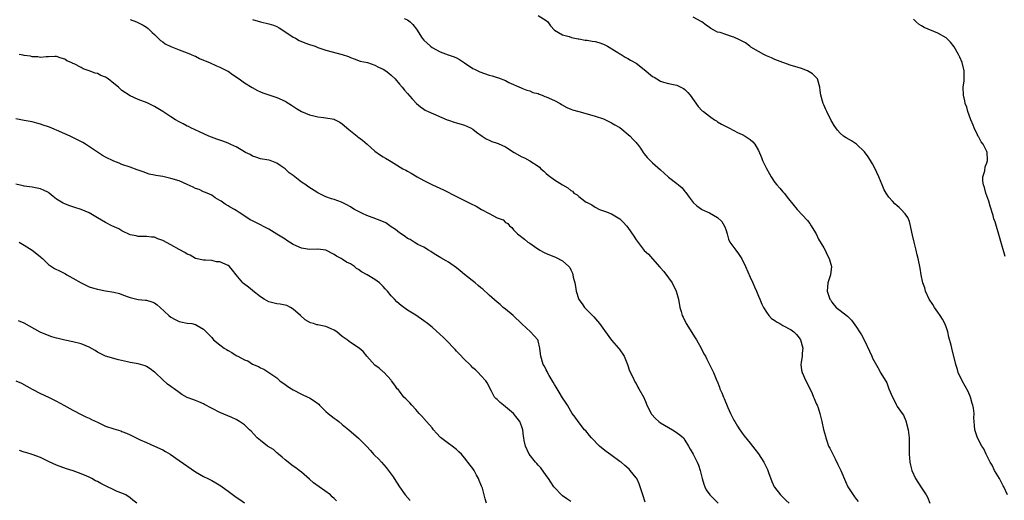
# Model space of a CAD drawing. Units: inches. Extents: x 2577000 to 2580000, y 1545000 to 1548000.
# Drawn here: x 2578438 to 2578679, y 1545964 to 1546082 of the extents above; entities that cross this region are included whole.
import ezdxf

# ---------------------------------------------------------------- set-up
doc = ezdxf.new("R2010")
doc.units = ezdxf.units.IN
doc.header["$MEASUREMENT"] = 0
doc.layers.add('LD25771545_10ft', color=141, linetype='Continuous')

msp = doc.modelspace()

# ---------------------------------------------------------------- linework, layer by layer
at = {"layer": 'LD25771545_10ft'}
for points, elevation in [([(2578532.19, 1546081.81), (2578533, 1546081.49), (2578533.68, 1546081), (2578534.33, 1546080.33), (2578535.17, 1546079.17), (2578536.58, 1546077), (2578537, 1546076.52), (2578537.79, 1546075.79), (2578538.6, 1546075), (2578539, 1546074.7), (2578541, 1546073.63), (2578542.94, 1546072.94), (2578544.41, 1546072.41), (2578545, 1546072.15), (2578545.74, 1546071.74), (2578547, 1546070.94), (2578549, 1546069.6), (2578549.38, 1546069.38), (2578550.73, 1546068.73), (2578553, 1546067.96), (2578553.77, 1546067.77), (2578555, 1546067.33), (2578555.26, 1546067.26), (2578557, 1546066.59), (2578557.85, 1546066.15), (2578560.84, 1546064.84), (2578561, 1546064.74), (2578562.26, 1546064.26), (2578563, 1546064.07), (2578563.71, 1546063.71), (2578565, 1546063.43), (2578565.27, 1546063.27), (2578566.01, 1546063), (2578566.69, 1546062.69), (2578567, 1546062.62), (2578569, 1546061.69), (2578570.41, 1546061), (2578570.76, 1546060.76), (2578572.02, 1546060.02), (2578573, 1546059.63), (2578573.43, 1546059.43), (2578575, 1546058.98), (2578577, 1546058.44), (2578579, 1546057.88), (2578581, 1546057.19), (2578582.46, 1546056.46), (2578583, 1546056.28), (2578583.77, 1546055.77), (2578585.06, 1546055.06), (2578587.53, 1546053), (2578588.25, 1546052.25), (2578589, 1546051.39), (2578589.21, 1546051.21), (2578589.39, 1546051), (2578590.06, 1546050.06), (2578590.77, 1546049), (2578591, 1546048.6), (2578591.71, 1546047.71), (2578593, 1546046.42), (2578595, 1546044.72), (2578595.91, 1546043.91), (2578597, 1546042.9), (2578599, 1546041.33), (2578599.45, 1546041), (2578600.31, 1546040.31), (2578601, 1546039.38), (2578601.17, 1546039.17), (2578602, 1546038), (2578602.74, 1546037), (2578603, 1546036.73), (2578603.91, 1546035.91), (2578605.05, 1546035.05), (2578605.15, 1546035), (2578607, 1546034.16), (2578609, 1546033.06), (2578610.05, 1546032.05), (2578610.77, 1546030.77), (2578611, 1546030.11), (2578611.31, 1546029), (2578611.7, 1546027.7), (2578612.01, 1546027), (2578613, 1546025.64), (2578613.44, 1546025), (2578614.11, 1546024.11), (2578614.91, 1546022.91), (2578615.86, 1546021), (2578617, 1546018.39), (2578617.67, 1546017), (2578618.05, 1546016.05), (2578618.52, 1546015), (2578619, 1546013.76), (2578619.36, 1546013), (2578619.81, 1546011.81), (2578620.26, 1546011), (2578621, 1546009.85), (2578621.58, 1546009), (2578622.24, 1546008.24), (2578623, 1546007.81), (2578623.44, 1546007.44), (2578624.28, 1546007), (2578625, 1546006.58), (2578627, 1546005.48), (2578627.71, 1546005), (2578628.33, 1546004.33), (2578629, 1546003.51), (2578629.35, 1546003), (2578629.86, 1546001), (2578629.76, 1545999.76), (2578629.71, 1545999), (2578629.47, 1545997.47), (2578629.42, 1545997), (2578629.6, 1545995.6), (2578629.7, 1545995), (2578630.61, 1545993), (2578631.42, 1545991.42), (2578632.15, 1545989.85), (2578632.52, 1545989), (2578632.64, 1545988.64), (2578633, 1545987.83), (2578633.23, 1545987.23), (2578633.37, 1545987), (2578633.62, 1545986.38), (2578634.09, 1545985), (2578634.56, 1545983), (2578634.98, 1545981.02), (2578635.41, 1545979.41), (2578635.49, 1545979), (2578635.74, 1545978.26), (2578636.2, 1545977), (2578636.49, 1545976.49), (2578637, 1545975.46), (2578637.2, 1545975), (2578637.85, 1545973.85), (2578638.49, 1545972.49), (2578639.19, 1545971), (2578640.31, 1545968.31), (2578640.93, 1545967), (2578642.19, 1545965), (2578642.57, 1545964.57), (2578643, 1545963.92), (2578643.41, 1545963.41)], 7810), ([(2578565, 1546082.52), (2578567, 1546081.35), (2578567.4, 1546081), (2578568.02, 1546080.02), (2578569, 1546078.96), (2578571, 1546077.82), (2578572.59, 1546077.41), (2578573.19, 1546077.19), (2578574.84, 1546076.84), (2578575, 1546076.83), (2578576.54, 1546076.54), (2578577, 1546076.5), (2578578.27, 1546076.27), (2578579, 1546076.16), (2578579.9, 1546075.91), (2578581, 1546075.52), (2578581.37, 1546075.37), (2578582.05, 1546075), (2578584.52, 1546073.48), (2578585, 1546073.19), (2578585.37, 1546073), (2578586.37, 1546072.37), (2578587, 1546072.05), (2578587.64, 1546071.64), (2578589, 1546070.89), (2578591, 1546069.33), (2578593, 1546067.63), (2578593.41, 1546067.41), (2578594.07, 1546067), (2578595, 1546066.49), (2578595.76, 1546066.24), (2578597, 1546065.92), (2578599, 1546065.47), (2578599.99, 1546065), (2578600.65, 1546064.65), (2578601, 1546064.41), (2578601.69, 1546063.69), (2578602.29, 1546063), (2578604.23, 1546060.23), (2578605.22, 1546059.22), (2578605.5, 1546059), (2578607, 1546057.86), (2578608.26, 1546057), (2578608.71, 1546056.71), (2578609, 1546056.5), (2578609.93, 1546055.93), (2578611.22, 1546055.22), (2578611.71, 1546055), (2578613, 1546054.35), (2578613.87, 1546053.87), (2578615, 1546053.41), (2578615.73, 1546053), (2578617, 1546052.15), (2578617.62, 1546051.62), (2578618.09, 1546051), (2578619, 1546049.47), (2578619.74, 1546047.74), (2578620.01, 1546047), (2578621, 1546045.03), (2578621.71, 1546043.71), (2578622.13, 1546043), (2578623, 1546041.58), (2578623.48, 1546041), (2578624.22, 1546040.22), (2578625, 1546039.3), (2578625.16, 1546039.16), (2578625.3, 1546039), (2578626.37, 1546037.63), (2578628.47, 1546035), (2578631, 1546032.3), (2578631.57, 1546031.57), (2578631.97, 1546031), (2578633, 1546029.3), (2578633.14, 1546029), (2578633.69, 1546027.69), (2578635, 1546025.62), (2578635.37, 1546025), (2578635.87, 1546023.87), (2578636.37, 1546023), (2578636.89, 1546021), (2578636.66, 1546019), (2578636.28, 1546017.72), (2578636.02, 1546017), (2578635.87, 1546015), (2578636.53, 1546013), (2578636.72, 1546012.72), (2578637, 1546012.28), (2578637.55, 1546011.55), (2578638.06, 1546011), (2578639, 1546010.2), (2578640.82, 1546008.82), (2578641.82, 1546007.82), (2578643, 1546006.17), (2578643.76, 1546005), (2578644.29, 1546004.29), (2578645, 1546002.88), (2578646.26, 1546000.26), (2578646.77, 1545999), (2578647, 1545998.53), (2578648.27, 1545996.27), (2578649, 1545994.87), (2578650.46, 1545992.46), (2578651, 1545991), (2578651.85, 1545989), (2578652.27, 1545988.27), (2578652.82, 1545987), (2578653, 1545986.72), (2578654.22, 1545985), (2578654.53, 1545984.53), (2578655.16, 1545983.16), (2578655.7, 1545981), (2578655.93, 1545979), (2578655.97, 1545978.03), (2578655.98, 1545977), (2578655.97, 1545975.97), (2578655.98, 1545975), (2578656.12, 1545973), (2578656.29, 1545972.29), (2578656.57, 1545971), (2578657.47, 1545969), (2578658.81, 1545967), (2578659, 1545966.75), (2578660.15, 1545965), (2578660.43, 1545964.43), (2578661.04, 1545963)], 7800), ([(2578680.05, 1545965), (2578679.17, 1545967), (2578679, 1545967.27), (2578678.11, 1545969), (2578676.9, 1545971), (2578676.3, 1545972.3), (2578675.82, 1545973), (2578674.79, 1545975), (2578674.27, 1545976.27), (2578673.8, 1545977), (2578672.72, 1545979), (2578672.04, 1545981), (2578671.97, 1545982.03), (2578671.87, 1545983), (2578671.82, 1545983.82), (2578671.86, 1545985), (2578671.72, 1545986.28), (2578671.58, 1545987), (2578671.42, 1545987.42), (2578670.97, 1545989), (2578670.37, 1545990.37), (2578669.69, 1545991.69), (2578668.91, 1545993), (2578667.98, 1545995), (2578667.76, 1545995.76), (2578667.35, 1545997), (2578666.4, 1546001), (2578666.24, 1546001.76), (2578665.7, 1546003.7), (2578665.41, 1546005), (2578665, 1546006.2), (2578664.69, 1546007), (2578664.11, 1546008.11), (2578663.57, 1546009), (2578663, 1546009.85), (2578662.17, 1546011), (2578661.73, 1546011.73), (2578660.89, 1546013), (2578659.97, 1546015), (2578659.79, 1546015.79), (2578659.3, 1546017), (2578658.86, 1546019), (2578658.61, 1546020.61), (2578658.15, 1546023), (2578657.9, 1546023.9), (2578657.67, 1546025), (2578657.15, 1546027), (2578656.73, 1546028.73), (2578656.59, 1546029.41), (2578656.3, 1546031), (2578656.01, 1546032.01), (2578655.64, 1546033), (2578655, 1546033.9), (2578654.02, 1546035), (2578653.48, 1546035.48), (2578653, 1546035.93), (2578652.41, 1546036.41), (2578651.84, 1546037), (2578651, 1546038), (2578650.32, 1546039), (2578649.84, 1546039.84), (2578649.3, 1546041), (2578648.48, 1546043), (2578648.03, 1546044.03), (2578647.63, 1546045), (2578647, 1546046.2), (2578646.51, 1546047), (2578645.91, 1546047.91), (2578645, 1546049.11), (2578643, 1546051.01), (2578641.79, 1546051.79), (2578640.54, 1546052.54), (2578639.85, 1546053), (2578639, 1546053.73), (2578638.41, 1546054.41), (2578637.58, 1546055.58), (2578637, 1546056.53), (2578636.84, 1546056.84), (2578635.77, 1546059), (2578635.55, 1546059.55), (2578635, 1546060.63), (2578634.85, 1546061), (2578634.32, 1546063), (2578634.14, 1546064.14), (2578634.07, 1546065), (2578633.45, 1546067), (2578633.26, 1546067.26), (2578632.25, 1546068.25), (2578631, 1546069.02), (2578629.54, 1546069.54), (2578627.94, 1546070.06), (2578627, 1546070.32), (2578624.98, 1546071), (2578623, 1546071.8), (2578622.2, 1546072.2), (2578621, 1546072.64), (2578620.79, 1546072.79), (2578620.31, 1546073), (2578619, 1546073.69), (2578617.17, 1546074.83), (2578616.92, 1546075), (2578615.83, 1546075.83), (2578614.51, 1546076.51), (2578613, 1546077.23), (2578612.64, 1546077.36), (2578611, 1546077.88), (2578609.63, 1546078.37), (2578609, 1546078.51), (2578608.09, 1546079), (2578607.36, 1546079.36), (2578607, 1546079.6), (2578606.19, 1546080.19), (2578605.14, 1546081), (2578605, 1546081.08), (2578603, 1546082.16)], 7790), ([(2578679.5, 1546023.5), (2578677, 1546031.94), (2578676.73, 1546032.73), (2578676.52, 1546033.48), (2578675.79, 1546035.79), (2578675.46, 1546037), (2578674.78, 1546039), (2578674.39, 1546040.39), (2578674.18, 1546041), (2578674.04, 1546041.96), (2578674.03, 1546043), (2578674.46, 1546044.46), (2578674.58, 1546045.42), (2578675, 1546046.46), (2578675.13, 1546047), (2578675.14, 1546047.14), (2578675.09, 1546049), (2578675, 1546049.25), (2578674.06, 1546051), (2578673.59, 1546051.59), (2578673, 1546052.71), (2578672.88, 1546052.88), (2578672.73, 1546053.27), (2578671.91, 1546055), (2578671.64, 1546055.64), (2578671.1, 1546057), (2578670.35, 1546059), (2578670.06, 1546060.06), (2578669.7, 1546061), (2578669.61, 1546061.61), (2578669.25, 1546063), (2578669.21, 1546065), (2578669.43, 1546066.57), (2578669.46, 1546067), (2578669.42, 1546067.42), (2578669.45, 1546069), (2578668.95, 1546071), (2578668.36, 1546072.36), (2578668.04, 1546073), (2578667, 1546074.88), (2578666.06, 1546076.06), (2578665.1, 1546077), (2578665, 1546077.08), (2578663, 1546078.2), (2578659.64, 1546079.64), (2578659, 1546080), (2578658.38, 1546080.38), (2578657.7, 1546081), (2578657, 1546081.68)], 7780), ([(2578465, 1546081.54), (2578466.59, 1546081), (2578466.88, 1546080.88), (2578468.22, 1546080.22), (2578469, 1546079.7), (2578469.4, 1546079.4), (2578470.4, 1546078.4), (2578471, 1546077.88), (2578471.85, 1546077), (2578472.43, 1546076.43), (2578473, 1546076.09), (2578473.61, 1546075.61), (2578475, 1546074.92), (2578477, 1546074.1), (2578479, 1546073.4), (2578479.99, 1546073), (2578480.67, 1546072.67), (2578481, 1546072.55), (2578482.03, 1546072.03), (2578483, 1546071.63), (2578483.43, 1546071.43), (2578484.46, 1546071), (2578486.2, 1546070.2), (2578487, 1546069.91), (2578488.82, 1546069), (2578489, 1546068.89), (2578490.1, 1546068.1), (2578491.77, 1546067), (2578493, 1546066.06), (2578494.9, 1546064.9), (2578496.2, 1546064.2), (2578497, 1546063.85), (2578497.57, 1546063.57), (2578501, 1546062.43), (2578503, 1546061.52), (2578503.89, 1546061), (2578504.54, 1546060.54), (2578505.77, 1546059.77), (2578507, 1546059.05), (2578509, 1546058.19), (2578510.04, 1546057.96), (2578511, 1546057.69), (2578512.44, 1546057.56), (2578513, 1546057.5), (2578515, 1546057.15), (2578515.25, 1546057), (2578516.4, 1546056.4), (2578517, 1546056.02), (2578518.58, 1546054.58), (2578519, 1546054.27), (2578520.65, 1546053), (2578520.83, 1546052.83), (2578521.97, 1546051.97), (2578523.13, 1546051), (2578525, 1546049.3), (2578526.35, 1546048.35), (2578527, 1546047.92), (2578527.59, 1546047.59), (2578528.56, 1546047), (2578529, 1546046.75), (2578529.68, 1546046.32), (2578531.86, 1546045), (2578532.61, 1546044.61), (2578533, 1546044.35), (2578533.89, 1546043.89), (2578535.35, 1546043), (2578537, 1546042.11), (2578539.13, 1546041), (2578541.84, 1546039.84), (2578545, 1546038.14), (2578546.76, 1546037.24), (2578548.45, 1546036.45), (2578549.78, 1546035.78), (2578551.11, 1546035), (2578553, 1546033.98), (2578555, 1546032.97), (2578556.43, 1546032.43), (2578557, 1546031.84), (2578557.55, 1546031.55), (2578557.99, 1546031), (2578558.58, 1546030.58), (2578559, 1546030), (2578559.95, 1546029), (2578560.57, 1546028.57), (2578561, 1546028.19), (2578561.68, 1546027.68), (2578562.5, 1546027), (2578563, 1546026.7), (2578564.09, 1546025.91), (2578565.42, 1546025), (2578566.48, 1546024.48), (2578567, 1546024.19), (2578569.27, 1546023.27), (2578571, 1546022.44), (2578572.55, 1546021), (2578572.76, 1546020.76), (2578573, 1546020.16), (2578573.41, 1546019.41), (2578573.51, 1546019), (2578573.62, 1546018.38), (2578573.98, 1546017), (2578574.15, 1546016.15), (2578574.33, 1546015), (2578574.96, 1546012.96), (2578575.83, 1546011.83), (2578576.41, 1546011), (2578578.31, 1546009), (2578578.66, 1546008.66), (2578579.6, 1546007.6), (2578580.03, 1546007), (2578581.31, 1546005.31), (2578583, 1546002.95), (2578584.72, 1546001), (2578584.83, 1546000.83), (2578586.1, 1545999), (2578586.9, 1545997), (2578587.41, 1545995.41), (2578588.3, 1545993.7), (2578588.75, 1545992.75), (2578589, 1545992.33), (2578589.45, 1545991.45), (2578589.72, 1545991), (2578590.89, 1545988.89), (2578591.52, 1545987.52), (2578591.69, 1545987), (2578592.7, 1545985), (2578592.83, 1545984.83), (2578593.76, 1545983.76), (2578594.59, 1545983), (2578595, 1545982.72), (2578597, 1545981.52), (2578597.91, 1545981), (2578598.56, 1545980.56), (2578599.72, 1545979.72), (2578600.6, 1545979), (2578601, 1545978.45), (2578601.89, 1545977), (2578602.24, 1545976.24), (2578603, 1545975.01), (2578603.98, 1545973), (2578604.28, 1545972.28), (2578604.7, 1545971), (2578605.18, 1545969), (2578605.61, 1545967.61), (2578605.84, 1545967), (2578606.23, 1545966.23), (2578607.13, 1545965), (2578609.15, 1545963)], 7830), ([(2578495, 1546081.54), (2578496.97, 1546080.97), (2578499, 1546080.55), (2578500.16, 1546080.16), (2578501, 1546079.83), (2578501.54, 1546079.54), (2578502.44, 1546079), (2578505, 1546077.26), (2578505.52, 1546077), (2578506.46, 1546076.46), (2578507.86, 1546075.86), (2578509, 1546075.45), (2578510.33, 1546075), (2578511, 1546074.73), (2578513, 1546074.05), (2578517, 1546072.97), (2578518.49, 1546072.49), (2578519, 1546072.27), (2578519.92, 1546071.92), (2578521.38, 1546071.38), (2578523.15, 1546071), (2578525, 1546070.41), (2578525.91, 1546069.91), (2578527, 1546069.44), (2578527.65, 1546069), (2578528.39, 1546068.39), (2578529, 1546067.92), (2578529.94, 1546067), (2578531, 1546065.76), (2578531.68, 1546065), (2578532.25, 1546064.25), (2578533, 1546063.44), (2578534.15, 1546062.15), (2578535.21, 1546061), (2578536.15, 1546060.15), (2578537, 1546059.6), (2578537.35, 1546059.35), (2578538.02, 1546059), (2578542.72, 1546057), (2578543, 1546056.86), (2578544.42, 1546056.42), (2578545, 1546056.22), (2578547, 1546055.67), (2578548.44, 1546055), (2578549, 1546054.69), (2578549.92, 1546053.92), (2578551.31, 1546053), (2578552.3, 1546052.3), (2578553, 1546051.98), (2578553.7, 1546051.7), (2578555, 1546051.22), (2578555.18, 1546051.18), (2578557, 1546050.38), (2578559.11, 1546049), (2578561, 1546047.9), (2578561.63, 1546047.63), (2578563, 1546046.95), (2578565, 1546045.65), (2578565.35, 1546045.35), (2578565.71, 1546045), (2578566.41, 1546044.41), (2578567, 1546043.83), (2578567.44, 1546043.44), (2578569, 1546042.23), (2578571, 1546041), (2578572.32, 1546040.32), (2578573, 1546039.69), (2578573.45, 1546039.45), (2578573.79, 1546039), (2578574.56, 1546038.56), (2578575, 1546038.17), (2578576.49, 1546037), (2578576.82, 1546036.82), (2578577, 1546036.67), (2578578.14, 1546036.14), (2578579, 1546035.55), (2578580.05, 1546035), (2578581, 1546034.66), (2578581.5, 1546034.5), (2578583, 1546033.89), (2578585, 1546032.69), (2578585.89, 1546031.89), (2578586.66, 1546031), (2578587, 1546030.55), (2578588.44, 1546028.44), (2578589, 1546027.54), (2578589.25, 1546027.25), (2578591, 1546024.93), (2578592.03, 1546024.02), (2578593, 1546022.87), (2578594.85, 1546020.85), (2578595, 1546020.65), (2578595.79, 1546019.79), (2578597, 1546018.21), (2578597.9, 1546017), (2578598.87, 1546015), (2578599.41, 1546013), (2578599.76, 1546011), (2578600.03, 1546009.97), (2578600.33, 1546009), (2578600.56, 1546008.56), (2578601.28, 1546007), (2578603.5, 1546003.5), (2578603.85, 1546003), (2578604.93, 1546001), (2578605.64, 1545999.64), (2578605.99, 1545999), (2578606.32, 1545998.32), (2578607.05, 1545997), (2578607.97, 1545995), (2578608.61, 1545993.39), (2578608.77, 1545993), (2578608.86, 1545992.86), (2578609.46, 1545991.46), (2578609.58, 1545991), (2578610.06, 1545990.06), (2578610.43, 1545989), (2578610.62, 1545988.62), (2578611.54, 1545986.46), (2578612.19, 1545985), (2578613, 1545983.34), (2578613.18, 1545983), (2578613.87, 1545981.87), (2578614.41, 1545981), (2578614.65, 1545980.65), (2578615, 1545980.17), (2578615.51, 1545979.51), (2578617, 1545977.68), (2578617.57, 1545977), (2578619, 1545975.08), (2578620.35, 1545973), (2578620.59, 1545972.59), (2578621.25, 1545971.25), (2578621.5, 1545970.5), (2578622.3, 1545968.3), (2578622.86, 1545967), (2578622.92, 1545966.92), (2578624.41, 1545965), (2578625.76, 1545963.76), (2578626.53, 1545963)], 7820), ([(2578591.25, 1545963.25), (2578590.63, 1545965), (2578590.26, 1545966.26), (2578590.03, 1545967), (2578589.74, 1545967.74), (2578589.16, 1545969), (2578589, 1545969.23), (2578587.6, 1545971), (2578587.31, 1545971.31), (2578586.24, 1545972.24), (2578585.32, 1545973), (2578585, 1545973.24), (2578582.8, 1545974.8), (2578581.67, 1545975.67), (2578580.53, 1545976.53), (2578580.01, 1545977), (2578578.06, 1545979), (2578577.6, 1545979.61), (2578576.69, 1545980.69), (2578576.4, 1545981), (2578574.79, 1545983), (2578574.08, 1545984.08), (2578573.35, 1545985), (2578573, 1545985.53), (2578572.18, 1545987), (2578571.74, 1545987.74), (2578571, 1545988.84), (2578570.2, 1545990.2), (2578569.67, 1545991), (2578569.45, 1545991.45), (2578569, 1545992.12), (2578568.68, 1545992.68), (2578567.69, 1545994.31), (2578567.32, 1545995), (2578567.24, 1545995.24), (2578567, 1545995.66), (2578566.54, 1545996.54), (2578566.25, 1545997), (2578565.69, 1545999), (2578565.58, 1545999.58), (2578565.45, 1546001), (2578565, 1546002.79), (2578564.92, 1546003), (2578564.01, 1546004.01), (2578563.16, 1546005), (2578561, 1546006.95), (2578558.89, 1546009), (2578557, 1546010.58), (2578556.44, 1546011), (2578555.71, 1546011.71), (2578555, 1546012.23), (2578553, 1546014), (2578551.44, 1546015.44), (2578551, 1546015.77), (2578550.35, 1546016.35), (2578549.58, 1546017), (2578547, 1546019.09), (2578545.92, 1546019.92), (2578545, 1546020.68), (2578543, 1546022.08), (2578542.43, 1546022.43), (2578541.14, 1546023.14), (2578539.9, 1546023.9), (2578539, 1546024.48), (2578538.7, 1546024.7), (2578538.17, 1546025), (2578537, 1546025.74), (2578535.55, 1546026.45), (2578534.61, 1546027), (2578533.64, 1546027.64), (2578533, 1546027.87), (2578532.4, 1546028.4), (2578531, 1546029.26), (2578530.09, 1546030.09), (2578529, 1546030.77), (2578527.69, 1546031.69), (2578526.31, 1546032.31), (2578525, 1546032.8), (2578524.84, 1546032.84), (2578524.35, 1546033), (2578523, 1546033.53), (2578521.96, 1546034.04), (2578521, 1546034.46), (2578519.98, 1546035), (2578519.36, 1546035.36), (2578519, 1546035.63), (2578518.1, 1546036.1), (2578516.82, 1546036.82), (2578515, 1546037.43), (2578514.38, 1546037.62), (2578513, 1546038.11), (2578511, 1546039.06), (2578508.6, 1546040.6), (2578508.06, 1546041), (2578507, 1546041.72), (2578505.39, 1546043), (2578505, 1546043.3), (2578504.01, 1546044.01), (2578503, 1546044.95), (2578501.75, 1546045.75), (2578501, 1546046.36), (2578499.29, 1546047), (2578499, 1546047.09), (2578497, 1546047.39), (2578495.84, 1546047.84), (2578495, 1546048.08), (2578494.45, 1546048.45), (2578493.31, 1546049), (2578492.61, 1546049.39), (2578491, 1546050.35), (2578490.56, 1546050.56), (2578489.5, 1546051), (2578489, 1546051.26), (2578487.73, 1546051.73), (2578487, 1546052.02), (2578486.26, 1546052.26), (2578484.33, 1546053), (2578481.97, 1546054.03), (2578479.92, 1546055), (2578479.32, 1546055.32), (2578479, 1546055.43), (2578478.02, 1546056.02), (2578477, 1546056.48), (2578476.11, 1546057), (2578475, 1546057.71), (2578473.02, 1546059.02), (2578471.79, 1546059.79), (2578471, 1546060.25), (2578470.51, 1546060.51), (2578469.16, 1546061.16), (2578467, 1546061.94), (2578465, 1546062.83), (2578463, 1546064.18), (2578462.56, 1546064.56), (2578462.13, 1546065), (2578461, 1546065.92), (2578459.59, 1546067), (2578459, 1546067.4), (2578457.85, 1546067.85), (2578457, 1546068.32), (2578456.4, 1546068.4), (2578455, 1546068.98), (2578453.46, 1546069.46), (2578453, 1546069.8), (2578451.32, 1546070.68), (2578451, 1546070.81), (2578450.85, 1546070.85), (2578450.56, 1546071), (2578449.47, 1546071.47), (2578449, 1546071.86), (2578448.11, 1546072.11), (2578447, 1546072.5), (2578446.53, 1546072.53), (2578445, 1546072.4), (2578444.46, 1546072.46), (2578443, 1546072.29), (2578442.42, 1546072.42), (2578441, 1546072.43), (2578440.56, 1546072.56), (2578439, 1546072.74), (2578438.8, 1546072.8), (2578437.77, 1546073)], 7840), ([(2578573, 1545963.39), (2578572.01, 1545964.01), (2578571, 1545964.78), (2578570.75, 1545965), (2578569, 1545966.83), (2578568.87, 1545967), (2578568.14, 1545968.14), (2578567.55, 1545969), (2578567, 1545969.74), (2578565.64, 1545971.64), (2578565, 1545972.27), (2578564.68, 1545972.68), (2578564.37, 1545973), (2578562.81, 1545975), (2578561.89, 1545977), (2578561.62, 1545978.38), (2578561.48, 1545979), (2578561.4, 1545979.4), (2578561.24, 1545981), (2578561, 1545981.71), (2578560.53, 1545983), (2578559.84, 1545983.84), (2578559, 1545984.94), (2578558.95, 1545985), (2578557, 1545986.64), (2578556.51, 1545987), (2578555.68, 1545987.68), (2578555, 1545988.39), (2578554.65, 1545988.65), (2578554.33, 1545989), (2578553.55, 1545990.45), (2578553.23, 1545991), (2578553, 1545991.61), (2578552.53, 1545992.53), (2578552.18, 1545993), (2578551, 1545994.31), (2578550.34, 1545995), (2578549.64, 1545995.64), (2578549, 1545996.19), (2578548.63, 1545996.63), (2578548.27, 1545997), (2578547, 1545998.25), (2578545.63, 1545999.63), (2578545, 1546000.24), (2578544.64, 1546000.64), (2578542.41, 1546003), (2578541.71, 1546003.71), (2578541, 1546004.37), (2578539, 1546006.12), (2578537.86, 1546007), (2578537, 1546007.69), (2578535, 1546009.07), (2578533, 1546010.34), (2578531.43, 1546011.44), (2578530.37, 1546012.37), (2578529.8, 1546013), (2578529, 1546013.82), (2578528.07, 1546015), (2578527.53, 1546015.53), (2578527, 1546016.1), (2578526.11, 1546017), (2578525, 1546017.82), (2578523.08, 1546019), (2578521.74, 1546019.74), (2578521, 1546020.28), (2578520.53, 1546020.53), (2578519.98, 1546021), (2578519, 1546021.65), (2578518.08, 1546022.08), (2578517, 1546022.84), (2578516.75, 1546023), (2578515.57, 1546023.57), (2578515, 1546023.95), (2578512.98, 1546024.98), (2578511, 1546025.25), (2578509, 1546025.2), (2578507, 1546025.5), (2578505, 1546026.43), (2578504.07, 1546027), (2578503.43, 1546027.43), (2578503, 1546027.69), (2578502.21, 1546028.21), (2578501, 1546028.97), (2578499, 1546030.2), (2578495.79, 1546031.79), (2578495, 1546032.2), (2578494.46, 1546032.46), (2578493.59, 1546033), (2578491.73, 1546034.27), (2578491, 1546034.75), (2578490.57, 1546035), (2578489.53, 1546035.53), (2578489, 1546035.92), (2578488.27, 1546036.27), (2578487.31, 1546037), (2578487, 1546037.22), (2578485.89, 1546037.89), (2578485, 1546038.47), (2578483.92, 1546039), (2578483.26, 1546039.26), (2578483, 1546039.32), (2578481.89, 1546039.89), (2578481, 1546040.17), (2578480.47, 1546040.47), (2578479, 1546041.14), (2578477, 1546041.99), (2578475, 1546042.62), (2578473, 1546043.08), (2578471.31, 1546043.31), (2578471, 1546043.4), (2578469.66, 1546043.66), (2578468.19, 1546044.19), (2578466.74, 1546044.74), (2578465, 1546045.37), (2578463, 1546046.06), (2578462.35, 1546046.35), (2578461, 1546046.86), (2578459, 1546047.85), (2578458.26, 1546048.26), (2578457, 1546049.02), (2578454.03, 1546051), (2578453.38, 1546051.38), (2578452.08, 1546052.08), (2578450.27, 1546053), (2578449, 1546053.58), (2578447, 1546054.44), (2578446.59, 1546054.59), (2578445.65, 1546055), (2578445, 1546055.26), (2578443.69, 1546055.69), (2578443, 1546055.95), (2578442.15, 1546056.15), (2578441, 1546056.46), (2578439, 1546056.82), (2578437, 1546057.21)], 7850), ([(2578552.32, 1545963), (2578552.03, 1545964.03), (2578551.81, 1545965), (2578551.34, 1545966.66), (2578551.22, 1545967), (2578551.15, 1545967.15), (2578551, 1545967.59), (2578550.57, 1545968.57), (2578550.39, 1545969), (2578549.89, 1545969.89), (2578549.3, 1545971), (2578549, 1545971.48), (2578548.31, 1545972.31), (2578547, 1545974.08), (2578546.23, 1545975), (2578545.59, 1545975.59), (2578545, 1545976.14), (2578543.97, 1545977), (2578543, 1545977.59), (2578541.11, 1545979.11), (2578540.11, 1545980.11), (2578539.38, 1545981), (2578539, 1545981.42), (2578537.67, 1545983), (2578536.39, 1545984.39), (2578535.89, 1545985), (2578535, 1545985.98), (2578534.02, 1545987), (2578533.55, 1545987.55), (2578533, 1545988.15), (2578532.58, 1545988.58), (2578532.13, 1545989), (2578531, 1545990.45), (2578530.75, 1545990.75), (2578530.46, 1545991), (2578529.9, 1545991.9), (2578529.09, 1545993), (2578529, 1545993.15), (2578527.29, 1545995), (2578527.13, 1545995.13), (2578527, 1545995.22), (2578526.08, 1545996.08), (2578525, 1545996.86), (2578523, 1545999.07), (2578522.15, 1546000.15), (2578521.12, 1546001), (2578519, 1546002.41), (2578518.23, 1546003), (2578517.49, 1546003.49), (2578517, 1546003.88), (2578515.64, 1546005), (2578515, 1546005.42), (2578514.28, 1546005.72), (2578513, 1546006.31), (2578511.33, 1546006.67), (2578511, 1546006.73), (2578510.75, 1546006.75), (2578509.92, 1546007), (2578509.19, 1546007.19), (2578507.94, 1546007.94), (2578506.8, 1546009), (2578505, 1546010.59), (2578504.28, 1546011), (2578503.42, 1546011.42), (2578503, 1546011.56), (2578501.78, 1546011.78), (2578501, 1546011.9), (2578499, 1546012.36), (2578497.9, 1546013), (2578497, 1546013.57), (2578495.07, 1546015.07), (2578495, 1546015.11), (2578493.98, 1546015.98), (2578492.83, 1546016.83), (2578492.67, 1546017), (2578491.01, 1546019), (2578490.13, 1546020.13), (2578489.34, 1546021), (2578489, 1546021.28), (2578487, 1546022.14), (2578486.2, 1546022.2), (2578485, 1546022.47), (2578483.46, 1546022.54), (2578483, 1546022.55), (2578481, 1546023.01), (2578479.76, 1546023.76), (2578479, 1546024.03), (2578478.44, 1546024.44), (2578477, 1546025.19), (2578475, 1546026.33), (2578473, 1546027.43), (2578471.8, 1546027.8), (2578471, 1546028.19), (2578470.21, 1546028.21), (2578469, 1546028.41), (2578467, 1546028.38), (2578466.51, 1546028.51), (2578465, 1546028.78), (2578463, 1546029.74), (2578462.22, 1546030.22), (2578460.5, 1546031), (2578459, 1546031.77), (2578457, 1546032.91), (2578455, 1546034.16), (2578453.02, 1546035.02), (2578451.48, 1546035.48), (2578449.96, 1546035.96), (2578449, 1546036.36), (2578448.56, 1546036.56), (2578447, 1546037.54), (2578446.15, 1546038.16), (2578445.17, 1546039), (2578445, 1546039.12), (2578443.75, 1546039.75), (2578443, 1546040.08), (2578442.24, 1546040.24), (2578441, 1546040.47), (2578439, 1546040.73), (2578438.77, 1546040.77), (2578437, 1546041.21)], 7860), ([(2578437.82, 1546027), (2578439, 1546026.28), (2578441, 1546025), (2578442.12, 1546024.12), (2578443, 1546023.39), (2578443.23, 1546023.23), (2578443.49, 1546023), (2578445, 1546021.52), (2578445.7, 1546021), (2578446.5, 1546020.5), (2578447.87, 1546019.87), (2578449.2, 1546019.2), (2578449.51, 1546019), (2578451, 1546018.19), (2578453, 1546016.97), (2578455, 1546016.06), (2578455.79, 1546015.79), (2578457, 1546015.42), (2578459, 1546015.02), (2578461, 1546014.71), (2578462.38, 1546014.38), (2578463, 1546014.18), (2578464.32, 1546013.68), (2578465, 1546013.44), (2578467, 1546012.96), (2578468.78, 1546012.78), (2578469, 1546012.77), (2578470.35, 1546012.35), (2578471, 1546012.12), (2578471.64, 1546011.64), (2578472.36, 1546011), (2578474.5, 1546009), (2578475, 1546008.57), (2578476.03, 1546008.03), (2578477, 1546007.55), (2578477.45, 1546007.45), (2578479, 1546007.16), (2578480.16, 1546007), (2578481, 1546006.83), (2578481.46, 1546006.54), (2578483, 1546005.67), (2578483.63, 1546005), (2578484.31, 1546004.31), (2578485, 1546003.57), (2578485.48, 1546003), (2578487, 1546001.79), (2578488.02, 1546001), (2578488.64, 1546000.64), (2578489, 1546000.39), (2578489.95, 1545999.95), (2578491, 1545999.21), (2578491.15, 1545999.15), (2578491.37, 1545999), (2578493, 1545998.16), (2578493.85, 1545997.85), (2578495, 1545997.04), (2578496.48, 1545996.48), (2578497, 1545996.13), (2578497.81, 1545995.81), (2578499, 1545995.06), (2578501, 1545993.68), (2578501.71, 1545993), (2578503, 1545992.1), (2578503.64, 1545991.63), (2578504.59, 1545991), (2578505, 1545990.75), (2578507, 1545989.71), (2578508.57, 1545989), (2578509, 1545988.78), (2578510.1, 1545988.1), (2578511, 1545987.42), (2578511.23, 1545987.23), (2578511.44, 1545987), (2578513, 1545985.46), (2578513.51, 1545985), (2578515, 1545983.82), (2578515.49, 1545983.49), (2578516.14, 1545983), (2578517, 1545982.24), (2578518.58, 1545981), (2578521, 1545978.91), (2578522.94, 1545976.94), (2578523.91, 1545975.91), (2578524.69, 1545975), (2578525, 1545974.69), (2578525.86, 1545973.86), (2578526.63, 1545973), (2578527.77, 1545971.77), (2578529, 1545970.12), (2578529.46, 1545969.46), (2578529.73, 1545969), (2578531.05, 1545967), (2578532.43, 1545965), (2578533.62, 1545963.62)], 7870), ([(2578515.59, 1545963.59), (2578515, 1545964.17), (2578514.56, 1545964.56), (2578514.11, 1545965), (2578511.3, 1545967), (2578509.99, 1545967.99), (2578509, 1545968.87), (2578507, 1545970.57), (2578506.46, 1545971), (2578505.63, 1545971.63), (2578505, 1545972.06), (2578503, 1545973.62), (2578502.28, 1545974.28), (2578501.4, 1545975), (2578501.2, 1545975.2), (2578501, 1545975.33), (2578500.11, 1545976.11), (2578498.71, 1545977), (2578497, 1545978.32), (2578496.14, 1545979), (2578494.65, 1545980.65), (2578494.27, 1545981), (2578493.64, 1545981.64), (2578493, 1545982.22), (2578491.83, 1545983), (2578491, 1545983.49), (2578489.97, 1545983.97), (2578487, 1545985.25), (2578483.22, 1545987.22), (2578483, 1545987.32), (2578481.84, 1545987.84), (2578481, 1545988.12), (2578480.37, 1545988.37), (2578479, 1545988.9), (2578477.67, 1545989.67), (2578477, 1545990.1), (2578475.76, 1545991), (2578475.33, 1545991.33), (2578475, 1545991.6), (2578474.18, 1545992.18), (2578473, 1545993.2), (2578471.16, 1545995), (2578471, 1545995.14), (2578469.95, 1545995.95), (2578469, 1545996.53), (2578468.68, 1545996.68), (2578467, 1545997.11), (2578465, 1545997.44), (2578464.4, 1545997.6), (2578462.13, 1545998.13), (2578459.01, 1545999.01), (2578457, 1546000.03), (2578456.42, 1546000.42), (2578455, 1546001.22), (2578453, 1546002.05), (2578451, 1546002.54), (2578449, 1546002.96), (2578447.39, 1546003.39), (2578447, 1546003.47), (2578445.81, 1546003.81), (2578444.31, 1546004.31), (2578442.93, 1546004.93), (2578439, 1546007.12), (2578437.68, 1546007.68)], 7880), ([(2578436.96, 1545992.96), (2578438.4, 1545992.4), (2578439.7, 1545991.7), (2578441, 1545990.9), (2578443, 1545989.85), (2578444.98, 1545988.98), (2578446.34, 1545988.34), (2578447, 1545988), (2578448.77, 1545987), (2578451, 1545985.79), (2578453, 1545984.75), (2578454.19, 1545984.19), (2578455, 1545983.79), (2578455.54, 1545983.54), (2578457, 1545982.81), (2578459, 1545981.9), (2578461, 1545981.21), (2578462.69, 1545980.69), (2578463, 1545980.57), (2578464.11, 1545980.11), (2578465, 1545979.73), (2578465.48, 1545979.48), (2578466.45, 1545979), (2578467.45, 1545978.55), (2578469, 1545977.83), (2578471, 1545976.98), (2578473, 1545976.05), (2578473.68, 1545975.68), (2578474.82, 1545975), (2578477, 1545973.42), (2578481, 1545970.71), (2578483, 1545969.54), (2578484.04, 1545969), (2578485, 1545968.54), (2578486.01, 1545968.01), (2578487.26, 1545967.26), (2578487.59, 1545967), (2578489, 1545965.97), (2578490.68, 1545964.68), (2578491, 1545964.46), (2578491.89, 1545963.89), (2578493, 1545963.1)], 7890), ([(2578466.62, 1545963), (2578465.69, 1545963.69), (2578465, 1545964.32), (2578463.96, 1545965), (2578463, 1545965.44), (2578461.87, 1545965.87), (2578461, 1545966.23), (2578459.13, 1545967.13), (2578457.8, 1545967.8), (2578457, 1545968.27), (2578456.49, 1545968.49), (2578455.64, 1545969), (2578455, 1545969.33), (2578454.37, 1545969.63), (2578453, 1545970.21), (2578451.07, 1545970.93), (2578449.42, 1545971.42), (2578447, 1545972.33), (2578445.15, 1545973.15), (2578443, 1545974.15), (2578441, 1545974.91), (2578439.41, 1545975.41), (2578439, 1545975.51), (2578437.89, 1545975.89)], 7900)]:
    msp.add_lwpolyline(points, dxfattribs=dict(at, elevation=elevation))

doc.saveas('drawing.dxf')
